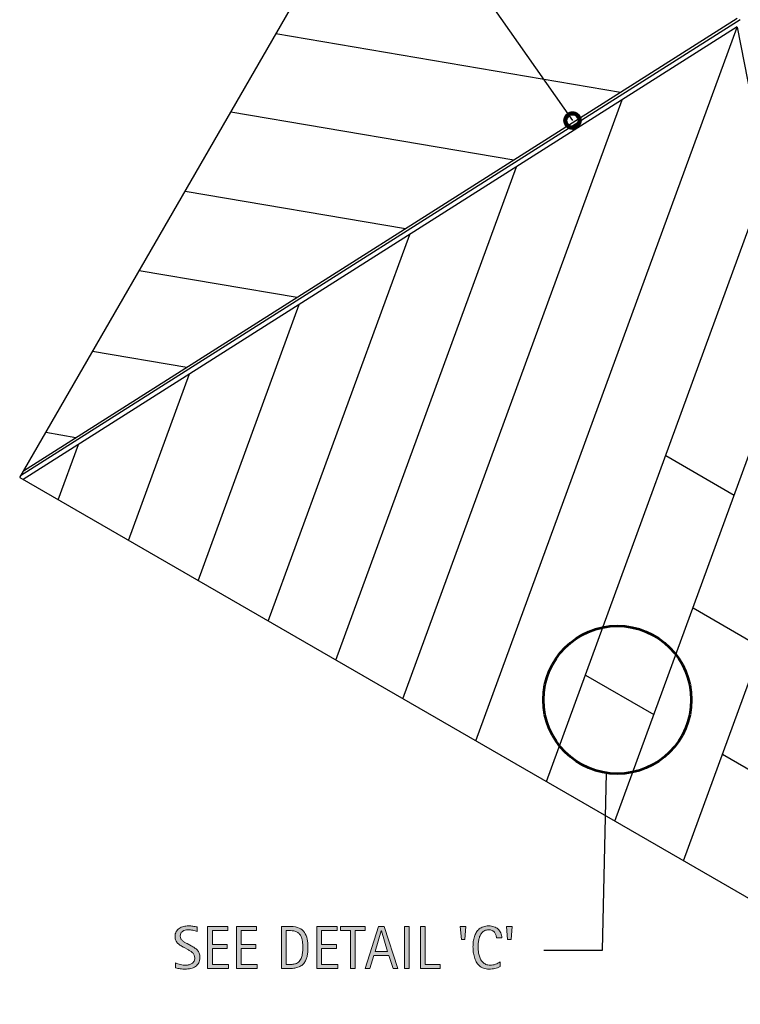
# Model space of a CAD drawing. Units: inches. Extents: x 78 to 714, y 0 to 612.
# Drawn here: x 78 to 291, y 47 to 338 of the extents above; entities that cross this region are included whole.
import ezdxf

# ---------------------------------------------------------------- set-up
doc = ezdxf.new("R2010")
doc.units = ezdxf.units.IN
doc.header["$MEASUREMENT"] = 0
doc.layers.add('BASE-COPPER', color=7, linetype='Continuous')
doc.layers.add('CDATEXT', color=7, linetype='Continuous')

# ---------------------------------------------------------------- blocks, each defined once
blk = doc.blocks.new('block 14')
at = {"layer": 'BASE-COPPER', "color": 20, "lineweight": 25}
blk.add_lwpolyline([(224.05, 296.55), (140.29, 310.78)], dxfattribs=at)
blk = doc.blocks.new('block 15')
at = {"layer": 'BASE-COPPER', "color": 20, "lineweight": 25}
blk.add_lwpolyline([(192.01, 276.24), (126.75, 287.33)], dxfattribs=at)
blk = doc.blocks.new('block 18')
at = {"layer": 'BASE-COPPER', "color": 20, "lineweight": 25}
blk.add_lwpolyline([(255.66, 316.59), (153.65, 333.93)], dxfattribs=at)
blk = doc.blocks.new('block 63')
at = {"layer": 'BASE-COPPER', "color": 20, "lineweight": 25}
blk.add_lwpolyline([(290.14, 335.94), (346.75, 47.34)], dxfattribs=at)
blk = doc.blocks.new('block 65')
at = {"layer": 'BASE-COPPER', "color": 20, "lineweight": 25}
blk.add_lwpolyline([(77.83, 202.6), (347.79, 46.74)], dxfattribs=at)
blk = doc.blocks.new('block 66')
at = {"layer": 'BASE-COPPER', "color": 20, "lineweight": 25}
blk.add_lwpolyline([(290.15, 338.45), (78.96, 204.57)], dxfattribs=at)
blk = doc.blocks.new('block 67')
at = {"layer": 'BASE-COPPER', "color": 20, "lineweight": 25}
blk.add_lwpolyline([(290.17, 336.03), (78.81, 202.03)], dxfattribs=at)
blk = doc.blocks.new('block 68')
at = {"layer": 'BASE-COPPER', "color": 20, "lineweight": 25}
blk.add_lwpolyline([(191.24, 137.12), (256.15, 314.46)], dxfattribs=at)
blk = doc.blocks.new('block 69')
at = {"layer": 'BASE-COPPER', "color": 20, "lineweight": 25}
blk.add_lwpolyline([(212.81, 124.67), (290.14, 335.94)], dxfattribs=at)
blk = doc.blocks.new('block 70')
at = {"layer": 'BASE-COPPER', "color": 20, "lineweight": 25}
blk.add_lwpolyline([(291, 338.12), (78.09, 203.14)], dxfattribs=at)
blk = doc.blocks.new('block 71')
at = {"layer": 'BASE-COPPER', "color": 20, "lineweight": 25}
blk.add_lwpolyline([(77.83, 202.6), (314.13, 611.88)], dxfattribs=at)
blk = doc.blocks.new('block 72')
at = {"layer": 'BASE-COPPER', "color": 20, "lineweight": 25}
blk.add_lwpolyline([(285.8, 120.74), (306.84, 108.59)], dxfattribs=at)
blk = doc.blocks.new('block 73')
at = {"layer": 'BASE-COPPER', "color": 20, "lineweight": 25}
blk.add_lwpolyline([(274.25, 89.2), (316.11, 203.54)], dxfattribs=at)
blk = doc.blocks.new('block 74')
at = {"layer": 'BASE-COPPER', "color": 20, "lineweight": 25}
blk.add_lwpolyline([(253.96, 100.91), (307.53, 247.27)], dxfattribs=at)
blk = doc.blocks.new('block 75')
at = {"layer": 'BASE-COPPER', "color": 20, "lineweight": 25}
blk.add_lwpolyline([(233.67, 112.63), (298.95, 290.99)], dxfattribs=at)
blk = doc.blocks.new('block 76')
at = {"layer": 'BASE-COPPER', "color": 20, "lineweight": 25}
blk.add_lwpolyline([(171.37, 148.6), (224.8, 294.59)], dxfattribs=at)
blk = doc.blocks.new('block 77')
at = {"layer": 'BASE-COPPER', "color": 20, "lineweight": 25}
blk.add_lwpolyline([(89.21, 196.03), (95.22, 212.43)], dxfattribs=at)
blk = doc.blocks.new('block 78')
at = {"layer": 'BASE-COPPER', "color": 20, "lineweight": 25}
blk.add_lwpolyline([(110.07, 183.99), (128.11, 233.29)], dxfattribs=at)
blk = doc.blocks.new('block 79')
at = {"layer": 'BASE-COPPER', "color": 20, "lineweight": 25}
blk.add_lwpolyline([(130.64, 172.11), (160.57, 253.86)], dxfattribs=at)
blk = doc.blocks.new('block 80')
at = {"layer": 'BASE-COPPER', "color": 20, "lineweight": 25}
blk.add_lwpolyline([(151.39, 160.13), (193.29, 274.61)], dxfattribs=at)
blk = doc.blocks.new('block 81')
at = {"layer": 'BASE-COPPER', "color": 20, "lineweight": 25}
blk.add_lwpolyline([(159.89, 255.87), (113.17, 263.81)], dxfattribs=at)
blk = doc.blocks.new('block 82')
at = {"layer": 'BASE-COPPER', "color": 20, "lineweight": 25}
blk.add_lwpolyline([(127.28, 235.2), (99.39, 239.94)], dxfattribs=at)
blk = doc.blocks.new('block 83')
at = {"layer": 'BASE-COPPER', "color": 20, "lineweight": 25}
blk.add_lwpolyline([(94.48, 214.41), (85.52, 215.93)], dxfattribs=at)
blk = doc.blocks.new('block 84')
at = {"layer": 'BASE-COPPER', "color": 20, "lineweight": 25}
blk.add_lwpolyline([(245.21, 144.17), (265.5, 132.46)], dxfattribs=at)
blk = doc.blocks.new('block 85')
at = {"layer": 'BASE-COPPER', "color": 20, "lineweight": 25}
blk.add_lwpolyline([(277.08, 164.08), (297.37, 152.36)], dxfattribs=at)
blk = doc.blocks.new('block 86')
at = {"layer": 'BASE-COPPER', "color": 20, "lineweight": 25}
blk.add_lwpolyline([(268.98, 209.11), (289.27, 197.4)], dxfattribs=at)
blk = doc.blocks.new('block 117')
at = {"layer": 'CDATEXT', "color": 250, "lineweight": 25}
blk.add_lwpolyline([(158.49, 426.53), (241.41, 308.27)], dxfattribs=at)
blk = doc.blocks.new('block 127')
at = {"layer": 'CDATEXT', "color": 250, "lineweight": 25}
blk.add_lwpolyline([(232.92, 62.74), (250.32, 62.74), (251.47, 115.22)], dxfattribs=at)
blk = doc.blocks.new('block 128')
at = {"layer": 'CDATEXT', "color": 250, "lineweight": 53}
blk.add_open_spline([(232.81, 136.86), (232.81, 124.78), (242.61, 114.98), (254.69, 114.98), (266.77, 114.98), (276.56, 124.78), (276.56, 136.86), (276.56, 148.94), (266.77, 158.73), (254.69, 158.73), (242.61, 158.73), (232.81, 148.94), (232.81, 136.86)], degree=3, knots=[0, 0, 0, 0, 1, 1, 1, 2, 2, 2, 3, 3, 3, 4, 4, 4, 4], dxfattribs=at)
blk = doc.blocks.new('block 130')
at = {"layer": 'CDATEXT'}
h = blk.add_hatch(color=250, dxfattribs=at)
h.dxf.hatch_style = 2
edge = h.paths.add_edge_path()
edge.add_spline(control_points=[(131.17, 60.64), (131.17, 59.99), (131.04, 59.44), (130.8, 59), (130.56, 58.55), (130.24, 58.19), (129.83, 57.92), (129.43, 57.65), (128.96, 57.45), (128.44, 57.33), (127.91, 57.21), (127.36, 57.15), (126.8, 57.15), (126.31, 57.15), (125.82, 57.19), (125.35, 57.26), (124.88, 57.33), (124.41, 57.42), (123.94, 57.53), (123.94, 57.53), (123.94, 58.97), (123.94, 58.97), (124.42, 58.76), (124.91, 58.61), (125.42, 58.49), (125.92, 58.38), (126.44, 58.32), (126.96, 58.32), (127.29, 58.32), (127.62, 58.36), (127.94, 58.44), (128.27, 58.51), (128.55, 58.64), (128.8, 58.81), (129.05, 58.98), (129.25, 59.2), (129.41, 59.46), (129.56, 59.73), (129.64, 60.05), (129.64, 60.43), (129.64, 60.78), (129.58, 61.08), (129.47, 61.32), (129.35, 61.57), (129.2, 61.79), (129.01, 61.98), (128.81, 62.17), (128.59, 62.33), (128.34, 62.48), (128.09, 62.63), (127.84, 62.78), (127.57, 62.93), (127.57, 62.93), (126.48, 63.55), (126.48, 63.55), (126.13, 63.74), (125.8, 63.92), (125.48, 64.12), (125.16, 64.31), (124.87, 64.52), (124.62, 64.77), (124.37, 65.01), (124.17, 65.29), (124.02, 65.61), (123.87, 65.93), (123.8, 66.31), (123.8, 66.76), (123.8, 67.34), (123.91, 67.83), (124.13, 68.24), (124.36, 68.64), (124.66, 68.97), (125.03, 69.22), (125.4, 69.48), (125.83, 69.66), (126.31, 69.78), (126.79, 69.89), (127.28, 69.95), (127.79, 69.95), (128.23, 69.95), (128.66, 69.92), (129.09, 69.85), (129.51, 69.79), (129.94, 69.71), (130.37, 69.62), (130.37, 69.62), (130.37, 68.24), (130.37, 68.24), (129.96, 68.41), (129.51, 68.54), (129.05, 68.64), (128.58, 68.73), (128.12, 68.78), (127.66, 68.78), (127.36, 68.78), (127.07, 68.75), (126.79, 68.67), (126.52, 68.6), (126.27, 68.49), (126.05, 68.33), (125.83, 68.18), (125.65, 67.99), (125.52, 67.75), (125.39, 67.51), (125.32, 67.22), (125.32, 66.89), (125.32, 66.61), (125.39, 66.36), (125.52, 66.13), (125.66, 65.91), (125.83, 65.71), (126.03, 65.54), (126.24, 65.36), (126.46, 65.21), (126.7, 65.07), (126.94, 64.93), (127.17, 64.8), (127.38, 64.69), (127.38, 64.69), (128.54, 64.05), (128.54, 64.05), (128.91, 63.86), (129.25, 63.65), (129.56, 63.45), (129.88, 63.24), (130.16, 63.01), (130.4, 62.75), (130.63, 62.48), (130.82, 62.18), (130.96, 61.84), (131.1, 61.5), (131.17, 61.1), (131.17, 60.64)], knot_values=[0, 0, 0, 0, 1, 1, 1, 2, 2, 2, 3, 3, 3, 4, 4, 4, 5, 5, 5, 6, 6, 6, 7, 7, 7, 8, 8, 8, 9, 9, 9, 10, 10, 10, 11, 11, 11, 12, 12, 12, 13, 13, 13, 14, 14, 14, 15, 15, 15, 16, 16, 16, 17, 17, 17, 18, 18, 18, 19, 19, 19, 20, 20, 20, 21, 21, 21, 22, 22, 22, 23, 23, 23, 24, 24, 24, 25, 25, 25, 26, 26, 26, 27, 27, 27, 28, 28, 28, 29, 29, 29, 30, 30, 30, 31, 31, 31, 32, 32, 32, 33, 33, 33, 34, 34, 34, 35, 35, 35, 36, 36, 36, 37, 37, 37, 38, 38, 38, 39, 39, 39, 40, 40, 40, 41, 41, 41, 42, 42, 42, 43, 43, 43, 44, 44, 44, 44], degree=3, periodic=1)
h = blk.add_hatch(color=250, dxfattribs=at)
h.dxf.hatch_style = 2
edge = h.paths.add_edge_path()
edge.add_spline(control_points=[(218.9, 66.37), (218.9, 66.71), (218.85, 67.04), (218.75, 67.33), (218.64, 67.63), (218.5, 67.88), (218.3, 68.09), (218.11, 68.31), (217.87, 68.48), (217.59, 68.6), (217.31, 68.72), (216.99, 68.78), (216.63, 68.78), (216.18, 68.78), (215.78, 68.71), (215.45, 68.55), (215.12, 68.4), (214.84, 68.2), (214.6, 67.94), (214.37, 67.68), (214.18, 67.38), (214.04, 67.04), (213.89, 66.7), (213.78, 66.35), (213.7, 65.97), (213.62, 65.59), (213.56, 65.21), (213.53, 64.82), (213.5, 64.43), (213.49, 64.06), (213.49, 63.71), (213.49, 63.32), (213.51, 62.92), (213.55, 62.5), (213.59, 62.08), (213.66, 61.67), (213.76, 61.27), (213.87, 60.87), (214, 60.49), (214.18, 60.13), (214.36, 59.78), (214.58, 59.46), (214.84, 59.2), (215.1, 58.93), (215.42, 58.71), (215.78, 58.55), (216.15, 58.4), (216.58, 58.32), (217.06, 58.32), (217.61, 58.32), (218.13, 58.4), (218.63, 58.58), (219.13, 58.75), (219.59, 59.01), (220.01, 59.34), (220.01, 59.34), (220.01, 57.89), (220.01, 57.89), (219.73, 57.76), (219.45, 57.66), (219.19, 57.56), (218.93, 57.47), (218.67, 57.39), (218.42, 57.33), (218.16, 57.27), (217.89, 57.22), (217.62, 57.19), (217.34, 57.17), (217.05, 57.15), (216.72, 57.15), (216.1, 57.15), (215.56, 57.24), (215.08, 57.43), (214.6, 57.61), (214.19, 57.86), (213.83, 58.18), (213.48, 58.5), (213.18, 58.88), (212.95, 59.31), (212.71, 59.74), (212.52, 60.2), (212.37, 60.69), (212.23, 61.19), (212.12, 61.69), (212.06, 62.22), (211.99, 62.75), (211.96, 63.27), (211.96, 63.78), (211.96, 64.3), (211.99, 64.81), (212.06, 65.31), (212.12, 65.82), (212.23, 66.3), (212.37, 66.76), (212.52, 67.21), (212.71, 67.63), (212.94, 68.02), (213.18, 68.41), (213.47, 68.75), (213.82, 69.04), (214.16, 69.32), (214.57, 69.55), (215.04, 69.71), (215.5, 69.87), (216.03, 69.95), (216.64, 69.95), (217.19, 69.95), (217.69, 69.87), (218.16, 69.71), (218.63, 69.55), (219.04, 69.32), (219.38, 69.01), (219.72, 68.71), (219.99, 68.33), (220.18, 67.89), (220.38, 67.44), (220.48, 66.94), (220.48, 66.37), (220.48, 66.37), (218.9, 66.37), (218.9, 66.37)], knot_values=[0, 0, 0, 0, 1, 1, 1, 2, 2, 2, 3, 3, 3, 4, 4, 4, 5, 5, 5, 6, 6, 6, 7, 7, 7, 8, 8, 8, 9, 9, 9, 10, 10, 10, 11, 11, 11, 12, 12, 12, 13, 13, 13, 14, 14, 14, 15, 15, 15, 16, 16, 16, 17, 17, 17, 18, 18, 18, 19, 19, 19, 20, 20, 20, 21, 21, 21, 22, 22, 22, 23, 23, 23, 24, 24, 24, 25, 25, 25, 26, 26, 26, 27, 27, 27, 28, 28, 28, 29, 29, 29, 30, 30, 30, 31, 31, 31, 32, 32, 32, 33, 33, 33, 34, 34, 34, 35, 35, 35, 36, 36, 36, 37, 37, 37, 38, 38, 38, 39, 39, 39, 40, 40, 40, 40], degree=3, periodic=1)
h = blk.add_hatch(color=250, dxfattribs=at)
h.dxf.hatch_style = 2
h.paths.add_polyline_path([(133.44, 57.35), (133.44, 69.75), (139.44, 69.75), (139.44, 68.58), (134.84, 68.58), (134.84, 64.43), (139.23, 64.43), (139.23, 63.26), (134.84, 63.26), (134.84, 58.52), (139.61, 58.52), (139.61, 57.35)])
h = blk.add_hatch(color=250, dxfattribs=at)
h.dxf.hatch_style = 2
h.paths.add_polyline_path([(141.94, 57.35), (141.94, 69.75), (147.94, 69.75), (147.94, 68.58), (143.34, 68.58), (143.34, 64.43), (147.73, 64.43), (147.73, 63.26), (143.34, 63.26), (143.34, 58.52), (148.1, 58.52), (148.1, 57.35)])
h = blk.add_hatch(color=250, dxfattribs=at)
h.dxf.hatch_style = 2
edge = h.paths.add_edge_path()
edge.add_spline(control_points=[(163.13, 63.59), (163.13, 63.2), (163.11, 62.8), (163.08, 62.39), (163.06, 61.99), (163, 61.59), (162.92, 61.2), (162.84, 60.81), (162.74, 60.44), (162.6, 60.08), (162.46, 59.72), (162.28, 59.38), (162.06, 59.08), (161.84, 58.78), (161.58, 58.5), (161.27, 58.26), (160.97, 58.03), (160.6, 57.83), (160.18, 57.69), (159.77, 57.55), (159.34, 57.46), (158.91, 57.41), (158.47, 57.37), (158.03, 57.35), (157.59, 57.35), (157.59, 57.35), (155.26, 57.35), (155.26, 57.35), (155.26, 57.35), (155.26, 69.75), (155.26, 69.75), (155.26, 69.75), (158.05, 69.75), (158.05, 69.75), (159.04, 69.75), (159.87, 69.59), (160.52, 69.29), (161.18, 68.98), (161.7, 68.55), (162.08, 68.01), (162.47, 67.46), (162.74, 66.81), (162.9, 66.06), (163.05, 65.31), (163.13, 64.48), (163.13, 63.59)], knot_values=[0, 0, 0, 0, 1, 1, 1, 2, 2, 2, 3, 3, 3, 4, 4, 4, 5, 5, 5, 6, 6, 6, 7, 7, 7, 8, 8, 8, 9, 9, 9, 10, 10, 10, 11, 11, 11, 12, 12, 12, 13, 13, 13, 14, 14, 14, 15, 15, 15, 15], degree=3, periodic=1)
edge = h.paths.add_edge_path()
edge.add_spline(control_points=[(161.6, 63.57), (161.6, 63.86), (161.6, 64.16), (161.58, 64.48), (161.57, 64.79), (161.53, 65.11), (161.48, 65.42), (161.43, 65.73), (161.36, 66.04), (161.27, 66.33), (161.18, 66.63), (161.05, 66.91), (160.9, 67.16), (160.74, 67.42), (160.55, 67.64), (160.31, 67.84), (160.08, 68.04), (159.8, 68.19), (159.48, 68.31), (159.16, 68.43), (158.83, 68.5), (158.49, 68.53), (158.14, 68.56), (157.8, 68.58), (157.45, 68.58), (157.45, 68.58), (156.66, 68.58), (156.66, 68.58), (156.66, 68.58), (156.66, 58.52), (156.66, 58.52), (156.66, 58.52), (157.61, 58.52), (157.61, 58.52), (157.96, 58.52), (158.32, 58.54), (158.68, 58.58), (159.04, 58.62), (159.39, 58.71), (159.72, 58.86), (160.15, 59.06), (160.49, 59.34), (160.74, 59.7), (160.99, 60.06), (161.18, 60.46), (161.31, 60.9), (161.43, 61.33), (161.52, 61.79), (161.55, 62.26), (161.58, 62.72), (161.6, 63.16), (161.6, 63.57)], knot_values=[0, 0, 0, 0, 1, 1, 1, 2, 2, 2, 3, 3, 3, 4, 4, 4, 5, 5, 5, 6, 6, 6, 7, 7, 7, 8, 8, 8, 9, 9, 9, 10, 10, 10, 11, 11, 11, 12, 12, 12, 13, 13, 13, 14, 14, 14, 15, 15, 15, 16, 16, 16, 17, 17, 17, 17], degree=3, periodic=1)
h = blk.add_hatch(color=250, dxfattribs=at)
h.dxf.hatch_style = 2
h.paths.add_polyline_path([(165.76, 57.35), (165.76, 69.75), (171.76, 69.75), (171.76, 68.58), (167.16, 68.58), (167.16, 64.43), (171.55, 64.43), (171.55, 63.26), (167.16, 63.26), (167.16, 58.52), (171.92, 58.52), (171.92, 57.35)])
h = blk.add_hatch(color=250, dxfattribs=at)
h.dxf.hatch_style = 2
h.paths.add_polyline_path([(177.09, 68.58), (177.09, 57.35), (175.69, 57.35), (175.69, 68.58), (172.73, 68.58), (172.73, 69.75), (180.06, 69.75), (180.06, 68.58)])
h = blk.add_hatch(color=250, dxfattribs=at)
h.dxf.hatch_style = 2
h.paths.add_polyline_path([(188.31, 57.35), (187.06, 61.18), (182.64, 61.18), (181.44, 57.35), (180.04, 57.35), (183.99, 69.75), (185.7, 69.75), (189.7, 57.35)])
h.paths.add_polyline_path([(184.87, 68.48), (184.83, 68.48), (183.02, 62.34), (186.69, 62.34)])
h = blk.add_hatch(color=250, dxfattribs=at)
h.dxf.hatch_style = 2
h.paths.add_polyline_path([(191.66, 57.35), (191.66, 69.75), (193.07, 69.75), (193.07, 57.35)])
h = blk.add_hatch(color=250, dxfattribs=at)
h.dxf.hatch_style = 2
h.paths.add_polyline_path([(196.4, 57.35), (196.4, 69.75), (197.81, 69.75), (197.81, 58.52), (202.25, 58.52), (202.25, 57.35)])
h = blk.add_hatch(color=250, dxfattribs=at)
h.dxf.hatch_style = 2
h.paths.add_polyline_path([(209.55, 65.89), (208.52, 65.89), (208.21, 69.75), (209.84, 69.75)])
h = blk.add_hatch(color=250, dxfattribs=at)
h.dxf.hatch_style = 2
h.paths.add_polyline_path([(223.23, 65.89), (222.19, 65.89), (221.89, 69.75), (223.52, 69.75)])
at = {"layer": 'CDATEXT', "lineweight": 0}
for points in [[(133.44, 57.35), (133.44, 69.75), (139.44, 69.75), (139.44, 68.58), (134.84, 68.58), (134.84, 64.43), (139.23, 64.43), (139.23, 63.26), (134.84, 63.26), (134.84, 58.52), (139.61, 58.52), (139.61, 57.35), (133.44, 57.35)], [(141.94, 57.35), (141.94, 69.75), (147.94, 69.75), (147.94, 68.58), (143.34, 68.58), (143.34, 64.43), (147.73, 64.43), (147.73, 63.26), (143.34, 63.26), (143.34, 58.52), (148.1, 58.52), (148.1, 57.35), (141.94, 57.35)], [(165.76, 57.35), (165.76, 69.75), (171.76, 69.75), (171.76, 68.58), (167.16, 68.58), (167.16, 64.43), (171.55, 64.43), (171.55, 63.26), (167.16, 63.26), (167.16, 58.52), (171.92, 58.52), (171.92, 57.35), (165.76, 57.35)], [(177.09, 68.58), (177.09, 57.35), (175.69, 57.35), (175.69, 68.58), (172.73, 68.58), (172.73, 69.75), (180.06, 69.75), (180.06, 68.58), (177.09, 68.58)], [(188.31, 57.35), (187.06, 61.18), (182.64, 61.18), (181.44, 57.35), (180.04, 57.35), (183.99, 69.75), (185.7, 69.75), (189.7, 57.35), (188.31, 57.35)], [(184.87, 68.48), (184.83, 68.48), (183.02, 62.34), (186.69, 62.34), (184.87, 68.48)], [(191.66, 57.35), (191.66, 69.75), (193.07, 69.75), (193.07, 57.35), (191.66, 57.35)], [(196.4, 57.35), (196.4, 69.75), (197.81, 69.75), (197.81, 58.52), (202.25, 58.52), (202.25, 57.35), (196.4, 57.35)], [(209.55, 65.89), (208.52, 65.89), (208.21, 69.75), (209.84, 69.75), (209.55, 65.89)], [(223.23, 65.89), (222.19, 65.89), (221.89, 69.75), (223.52, 69.75), (223.23, 65.89)]]:
    blk.add_lwpolyline(points, dxfattribs=at)
for points, knots in [([(131.17, 60.64), (131.17, 59.99), (131.04, 59.44), (130.8, 59), (130.56, 58.55), (130.24, 58.19), (129.83, 57.92), (129.43, 57.65), (128.96, 57.45), (128.44, 57.33), (127.91, 57.21), (127.36, 57.15), (126.8, 57.15), (126.31, 57.15), (125.82, 57.19), (125.35, 57.26), (124.88, 57.33), (124.41, 57.42), (123.94, 57.53), (123.94, 57.53), (123.94, 58.97), (123.94, 58.97), (124.42, 58.76), (124.91, 58.61), (125.42, 58.49), (125.92, 58.38), (126.44, 58.32), (126.96, 58.32), (127.29, 58.32), (127.62, 58.36), (127.94, 58.44), (128.27, 58.51), (128.55, 58.64), (128.8, 58.81), (129.05, 58.98), (129.25, 59.2), (129.41, 59.46), (129.56, 59.73), (129.64, 60.05), (129.64, 60.43), (129.64, 60.78), (129.58, 61.08), (129.47, 61.32), (129.35, 61.57), (129.2, 61.79), (129.01, 61.98), (128.81, 62.17), (128.59, 62.33), (128.34, 62.48), (128.09, 62.63), (127.84, 62.78), (127.57, 62.93), (127.57, 62.93), (126.48, 63.55), (126.48, 63.55), (126.13, 63.74), (125.8, 63.92), (125.48, 64.12), (125.16, 64.31), (124.87, 64.52), (124.62, 64.77), (124.37, 65.01), (124.17, 65.29), (124.02, 65.61), (123.87, 65.93), (123.8, 66.31), (123.8, 66.76), (123.8, 67.34), (123.91, 67.83), (124.13, 68.24), (124.36, 68.64), (124.66, 68.97), (125.03, 69.22), (125.4, 69.48), (125.83, 69.66), (126.31, 69.78), (126.79, 69.89), (127.28, 69.95), (127.79, 69.95), (128.23, 69.95), (128.66, 69.92), (129.09, 69.85), (129.51, 69.79), (129.94, 69.71), (130.37, 69.62), (130.37, 69.62), (130.37, 68.24), (130.37, 68.24), (129.96, 68.41), (129.51, 68.54), (129.05, 68.64), (128.58, 68.73), (128.12, 68.78), (127.66, 68.78), (127.36, 68.78), (127.07, 68.75), (126.79, 68.67), (126.52, 68.6), (126.27, 68.49), (126.05, 68.33), (125.83, 68.18), (125.65, 67.99), (125.52, 67.75), (125.39, 67.51), (125.32, 67.22), (125.32, 66.89), (125.32, 66.61), (125.39, 66.36), (125.52, 66.13), (125.66, 65.91), (125.83, 65.71), (126.03, 65.54), (126.24, 65.36), (126.46, 65.21), (126.7, 65.07), (126.94, 64.93), (127.17, 64.8), (127.38, 64.69), (127.38, 64.69), (128.54, 64.05), (128.54, 64.05), (128.91, 63.86), (129.25, 63.65), (129.56, 63.45), (129.88, 63.24), (130.16, 63.01), (130.4, 62.75), (130.63, 62.48), (130.82, 62.18), (130.96, 61.84), (131.1, 61.5), (131.17, 61.1), (131.17, 60.64)], [0, 0, 0, 0, 1, 1, 1, 2, 2, 2, 3, 3, 3, 4, 4, 4, 5, 5, 5, 6, 6, 6, 7, 7, 7, 8, 8, 8, 9, 9, 9, 10, 10, 10, 11, 11, 11, 12, 12, 12, 13, 13, 13, 14, 14, 14, 15, 15, 15, 16, 16, 16, 17, 17, 17, 18, 18, 18, 19, 19, 19, 20, 20, 20, 21, 21, 21, 22, 22, 22, 23, 23, 23, 24, 24, 24, 25, 25, 25, 26, 26, 26, 27, 27, 27, 28, 28, 28, 29, 29, 29, 30, 30, 30, 31, 31, 31, 32, 32, 32, 33, 33, 33, 34, 34, 34, 35, 35, 35, 36, 36, 36, 37, 37, 37, 38, 38, 38, 39, 39, 39, 40, 40, 40, 41, 41, 41, 42, 42, 42, 43, 43, 43, 44, 44, 44, 44]), ([(218.9, 66.37), (218.9, 66.71), (218.85, 67.04), (218.75, 67.33), (218.64, 67.63), (218.5, 67.88), (218.3, 68.09), (218.11, 68.31), (217.87, 68.48), (217.59, 68.6), (217.31, 68.72), (216.99, 68.78), (216.63, 68.78), (216.18, 68.78), (215.78, 68.71), (215.45, 68.55), (215.12, 68.4), (214.84, 68.2), (214.6, 67.94), (214.37, 67.68), (214.18, 67.38), (214.04, 67.04), (213.89, 66.7), (213.78, 66.35), (213.7, 65.97), (213.62, 65.59), (213.56, 65.21), (213.53, 64.82), (213.5, 64.43), (213.49, 64.06), (213.49, 63.71), (213.49, 63.32), (213.51, 62.92), (213.55, 62.5), (213.59, 62.08), (213.66, 61.67), (213.76, 61.27), (213.87, 60.87), (214, 60.49), (214.18, 60.13), (214.36, 59.78), (214.58, 59.46), (214.84, 59.2), (215.1, 58.93), (215.42, 58.71), (215.78, 58.55), (216.15, 58.4), (216.58, 58.32), (217.06, 58.32), (217.61, 58.32), (218.13, 58.4), (218.63, 58.58), (219.13, 58.75), (219.59, 59.01), (220.01, 59.34), (220.01, 59.34), (220.01, 57.89), (220.01, 57.89), (219.73, 57.76), (219.45, 57.66), (219.19, 57.56), (218.93, 57.47), (218.67, 57.39), (218.42, 57.33), (218.16, 57.27), (217.89, 57.22), (217.62, 57.19), (217.34, 57.17), (217.05, 57.15), (216.72, 57.15), (216.1, 57.15), (215.56, 57.24), (215.08, 57.43), (214.6, 57.61), (214.19, 57.86), (213.83, 58.18), (213.48, 58.5), (213.18, 58.88), (212.95, 59.31), (212.71, 59.74), (212.52, 60.2), (212.37, 60.69), (212.23, 61.19), (212.12, 61.69), (212.06, 62.22), (211.99, 62.75), (211.96, 63.27), (211.96, 63.78), (211.96, 64.3), (211.99, 64.81), (212.06, 65.31), (212.12, 65.82), (212.23, 66.3), (212.37, 66.76), (212.52, 67.21), (212.71, 67.63), (212.94, 68.02), (213.18, 68.41), (213.47, 68.75), (213.82, 69.04), (214.16, 69.32), (214.57, 69.55), (215.04, 69.71), (215.5, 69.87), (216.03, 69.95), (216.64, 69.95), (217.19, 69.95), (217.69, 69.87), (218.16, 69.71), (218.63, 69.55), (219.04, 69.32), (219.38, 69.01), (219.72, 68.71), (219.99, 68.33), (220.18, 67.89), (220.38, 67.44), (220.48, 66.94), (220.48, 66.37), (220.48, 66.37), (218.9, 66.37), (218.9, 66.37)], [0, 0, 0, 0, 1, 1, 1, 2, 2, 2, 3, 3, 3, 4, 4, 4, 5, 5, 5, 6, 6, 6, 7, 7, 7, 8, 8, 8, 9, 9, 9, 10, 10, 10, 11, 11, 11, 12, 12, 12, 13, 13, 13, 14, 14, 14, 15, 15, 15, 16, 16, 16, 17, 17, 17, 18, 18, 18, 19, 19, 19, 20, 20, 20, 21, 21, 21, 22, 22, 22, 23, 23, 23, 24, 24, 24, 25, 25, 25, 26, 26, 26, 27, 27, 27, 28, 28, 28, 29, 29, 29, 30, 30, 30, 31, 31, 31, 32, 32, 32, 33, 33, 33, 34, 34, 34, 35, 35, 35, 36, 36, 36, 37, 37, 37, 38, 38, 38, 39, 39, 39, 40, 40, 40, 40]), ([(163.13, 63.59), (163.13, 63.2), (163.11, 62.8), (163.08, 62.39), (163.06, 61.99), (163, 61.59), (162.92, 61.2), (162.84, 60.81), (162.74, 60.44), (162.6, 60.08), (162.46, 59.72), (162.28, 59.38), (162.06, 59.08), (161.84, 58.78), (161.58, 58.5), (161.27, 58.26), (160.97, 58.03), (160.6, 57.83), (160.18, 57.69), (159.77, 57.55), (159.34, 57.46), (158.91, 57.41), (158.47, 57.37), (158.03, 57.35), (157.59, 57.35), (157.59, 57.35), (155.26, 57.35), (155.26, 57.35), (155.26, 57.35), (155.26, 69.75), (155.26, 69.75), (155.26, 69.75), (158.05, 69.75), (158.05, 69.75), (159.04, 69.75), (159.87, 69.59), (160.52, 69.29), (161.18, 68.98), (161.7, 68.55), (162.08, 68.01), (162.47, 67.46), (162.74, 66.81), (162.9, 66.06), (163.05, 65.31), (163.13, 64.48), (163.13, 63.59)], [0, 0, 0, 0, 1, 1, 1, 2, 2, 2, 3, 3, 3, 4, 4, 4, 5, 5, 5, 6, 6, 6, 7, 7, 7, 8, 8, 8, 9, 9, 9, 10, 10, 10, 11, 11, 11, 12, 12, 12, 13, 13, 13, 14, 14, 14, 15, 15, 15, 15]), ([(161.6, 63.57), (161.6, 63.86), (161.6, 64.16), (161.58, 64.48), (161.57, 64.79), (161.53, 65.11), (161.48, 65.42), (161.43, 65.73), (161.36, 66.04), (161.27, 66.33), (161.18, 66.63), (161.05, 66.91), (160.9, 67.16), (160.74, 67.42), (160.55, 67.64), (160.31, 67.84), (160.08, 68.04), (159.8, 68.19), (159.48, 68.31), (159.16, 68.43), (158.83, 68.5), (158.49, 68.53), (158.14, 68.56), (157.8, 68.58), (157.45, 68.58), (157.45, 68.58), (156.66, 68.58), (156.66, 68.58), (156.66, 68.58), (156.66, 58.52), (156.66, 58.52), (156.66, 58.52), (157.61, 58.52), (157.61, 58.52), (157.96, 58.52), (158.32, 58.54), (158.68, 58.58), (159.04, 58.62), (159.39, 58.71), (159.72, 58.86), (160.15, 59.06), (160.49, 59.34), (160.74, 59.7), (160.99, 60.06), (161.18, 60.46), (161.31, 60.9), (161.43, 61.33), (161.52, 61.79), (161.55, 62.26), (161.58, 62.72), (161.6, 63.16), (161.6, 63.57)], [0, 0, 0, 0, 1, 1, 1, 2, 2, 2, 3, 3, 3, 4, 4, 4, 5, 5, 5, 6, 6, 6, 7, 7, 7, 8, 8, 8, 9, 9, 9, 10, 10, 10, 11, 11, 11, 12, 12, 12, 13, 13, 13, 14, 14, 14, 15, 15, 15, 16, 16, 16, 17, 17, 17, 17])]:
    blk.add_open_spline(points, degree=3, knots=knots, dxfattribs=at)
blk = doc.blocks.new('block 129')
at = {"layer": 'CDATEXT'}
blk.add_blockref('block 130', (0, 0), dxfattribs=at)
blk = doc.blocks.new('block 144')
at = {"color": 7, "lineweight": 158}
blk.add_open_spline([(242.91, 309.76), (242.08, 310.59), (240.74, 310.59), (239.91, 309.76), (239.08, 308.94), (239.08, 307.59), (239.91, 306.77), (240.74, 305.94), (242.08, 305.94), (242.91, 306.77), (243.74, 307.59), (243.74, 308.94), (242.91, 309.76)], degree=3, knots=[0, 0, 0, 0, 1, 1, 1, 2, 2, 2, 3, 3, 3, 4, 4, 4, 4], dxfattribs=at)

msp = doc.modelspace()

# ---------------------------------------------------------------- block references
msp.add_blockref('block 144', (0, 0))
at = {"layer": 'BASE-COPPER'}
for name in ['block 71', 'block 70', 'block 66', 'block 67', 'block 69', 'block 63', 'block 18', 'block 68', 'block 14', 'block 76', 'block 75', 'block 15', 'block 80', 'block 81', 'block 79', 'block 74', 'block 82', 'block 78', 'block 83', 'block 77', 'block 86', 'block 65', 'block 73', 'block 85', 'block 84', 'block 72']:
    msp.add_blockref(name, (0, 0), dxfattribs=at)
at = {"layer": 'CDATEXT'}
for name in ['block 117', 'block 128', 'block 127', 'block 129']:
    msp.add_blockref(name, (0, 0), dxfattribs=at)

doc.saveas('drawing.dxf')
